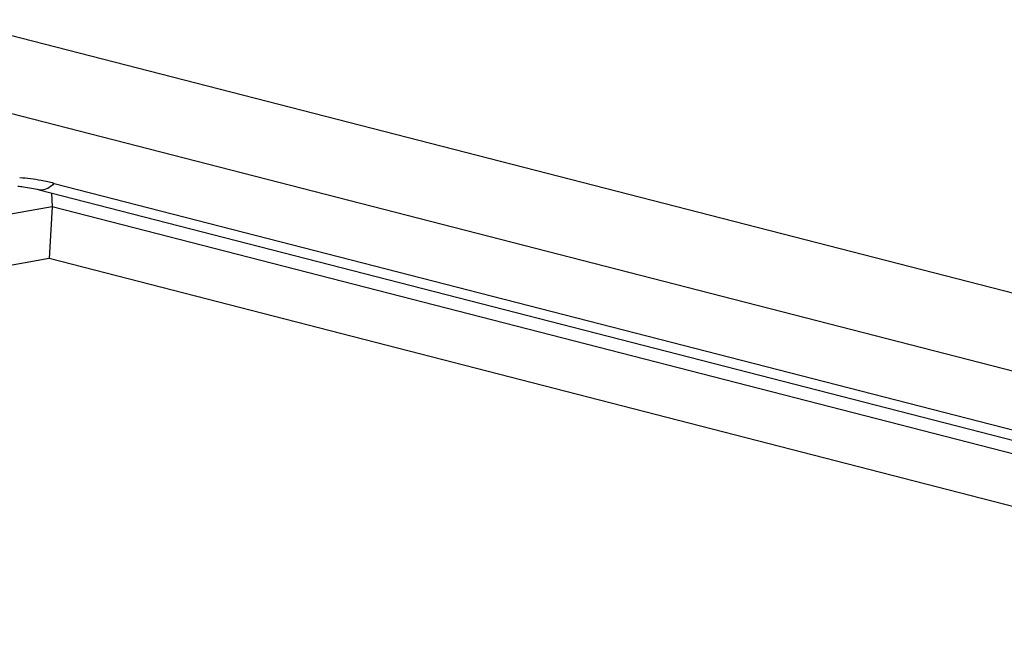
# Model space of a CAD drawing. Units: millimetres. Extents: x 0 to 420, y 0 to 297.
# Drawn here: x 317 to 323, y 121 to 125 of the extents above; entities that cross this region are included whole.
import ezdxf

# ---------------------------------------------------------------- set-up
doc = ezdxf.new("R2010")
doc.units = ezdxf.units.MM
doc.header["$LTSCALE"] = 23.1
doc.layers.add('7_ALL_FEATURES', color=7, linetype='CONTINUOUS')

msp = doc.modelspace()

# ---------------------------------------------------------------- linework, layer by layer
at = {"layer": '7_ALL_FEATURES', "color": 9, "linetype": 'CONTINUOUS'}
for p, q in [((379.936, 108.684), (316.113, 125.1078)), ((379.7692, 108.1932), (315.9462, 124.6169)), ((316.8292, 123.9886), (378.2522, 108.1825))]:
    msp.add_line(p, q, dxfattribs=at)
at = {"layer": '7_ALL_FEATURES', "color": 7, "linetype": 'CONTINUOUS'}
for p, q in [((316.7267, 123.9448), (378.1497, 108.1387)), ((316.8115, 123.923), (316.8141, 123.8292)), ((316.8141, 123.8292), (316.1383, 123.7068)), ((316.8141, 123.8292), (316.7945, 123.4747)), ((377.663, 108.1708), (316.8141, 123.8292)), ((316.7945, 123.4747), (316.3166, 123.3881)), ((377.4605, 107.8633), (316.7945, 123.4747))]:
    msp.add_line(p, q, dxfattribs=at)
at = {"layer": '7_ALL_FEATURES', "color": 9, "linetype": 'CONTINUOUS'}
for centre, radius, start, end in [((316.4912, 122.6193), 1.4108, 79.86469, 85.85204), ((316.5209, 122.7862), 1.2413, 75.61964, 79.86119)]:
    msp.add_arc(centre, radius, start, end, dxfattribs=at)
at = {"layer": '7_ALL_FEATURES', "color": 7, "linetype": 'CONTINUOUS'}
msp.add_open_spline([(316.5794, 123.9699), (316.5925, 123.9687), (316.642, 123.9631), (316.6912, 123.954), (316.7267, 123.9448)], degree=3, knots=[0, 0, 0, 0, 0.262975, 1, 1, 1, 1], dxfattribs=at)
at = {"layer": '7_ALL_FEATURES', "color": 9, "linetype": 'CONTINUOUS'}
msp.add_open_spline([(316.8292, 123.9886), (316.8209, 123.9802), (316.7933, 123.9552), (316.7521, 123.9383), (316.7267, 123.9448)], degree=3, knots=[0, 0, 0, 0, 0.31088, 1, 1, 1, 1], dxfattribs=at)

doc.saveas('drawing.dxf')
